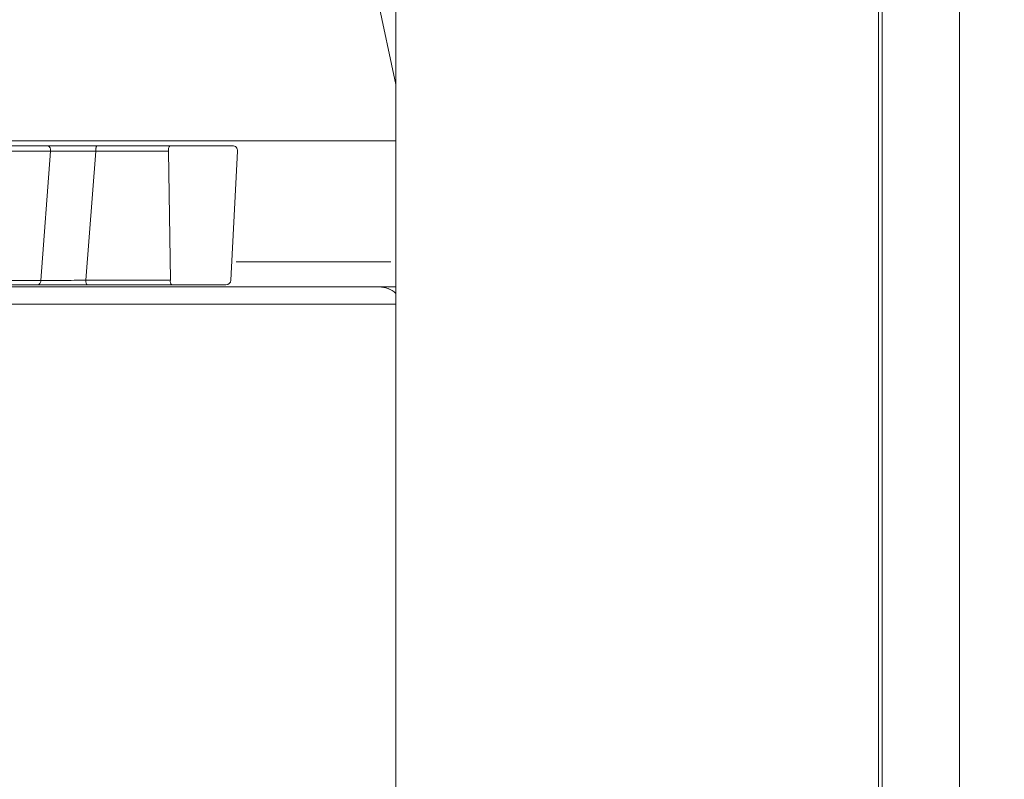
# Model space of a CAD drawing. Extents: x 10100 to 14074, y -1171 to 2473.
# Drawn here: x 13522 to 13720, y 1382 to 1535 of the extents above; entities that cross this region are included whole.
import ezdxf

# ---------------------------------------------------------------- set-up
doc = ezdxf.new("R2010")
doc.units = 0
doc.header["$LTSCALE"] = 5
for name, color, linetype, lineweight in [('Bemaßungen(Brunner)', 7, 'Continuous', 25), ('Sichtbare Kanten(Brunner)', 7, 'Continuous', 50), ('Sichtbare tangentiale Kanten(Brunner)', 7, 'Continuous', 50)]:
    doc.layers.add(name, color=color, linetype=linetype, lineweight=lineweight)
doc.styles.add('Brunner 2014', font='arial.ttf', dxfattribs={"height": 35})
doc.dimstyles.new('Brunner 2014', dxfattribs={"dimscale": 5, "dimtxt": 35, "dimasz": 5, "dimexe": 3.175, "dimexo": 0, "dimgap": 0.762, "dimtad": 1, "dimdec": 0, "dimrnd": 1e-08, "dimtxsty": 'Brunner 2014', "dimcen": 0.09, "dimdle": 10, "dimclrd": 7, "dimclre": 7, "dimclrt": 7, "dimadec": 1, "dimazin": 2, "dimtfac": 0.666667, "dimtdec": 0, "dimtmove": 0, "dimatfit": 3, "dimldrblk": 'Filled-1', "dimfxl": 1, "dimtolj": 1, "dimlwd": 5, "dimlwe": 5, "dimarcsym": 0})

# ---------------------------------------------------------------- blocks, each defined once
blk = doc.blocks.new('*D402')
at = {"layer": 'Bemaßungen(Brunner)', "color": 7, "linetype": 'Continuous', "lineweight": 5, "transparency": 16777216}
for p, q in [((13677.37, 1813.52), (13982.02, 1813.52)), ((13966.15, 1788.52), (13966.15, 638.02)), ((13760.13, 613.02), (13982.02, 613.02))]:
    blk.add_line(p, q, dxfattribs=at)
at = {"layer": 'Bemaßungen(Brunner)', "color": 7, "lineweight": 5, "transparency": 16777216}
for points in [[(13961.98, 1788.52), (13970.31, 1788.52), (13966.15, 1813.52)], [(13961.98, 638.02), (13970.31, 638.02), (13966.15, 613.02)]]:
    blk.add_solid(points, dxfattribs=at)
at = {"layer": 'Defpoints', "color": 0, "lineweight": 5, "transparency": 16777216}
for p in [(13677.37, 1813.52), (13760.13, 613.02), (13966.15, 613.02)]:
    blk.add_point(p, dxfattribs=at)
at = {"layer": 'Bemaßungen(Brunner)', "color": 7, "lineweight": 9, "transparency": 16777216, "insert": (13944.47, 1213.27), "char_height": 35, "attachment_point": 5, "rotation": 90, "style": 'Brunner 2014'}
blk.add_mtext('\\A1;1201', dxfattribs=at)
blk = doc.blocks.new('Filled-1')
at = {"color": 0}
for p, q in [((0, 0), (-1, 0.1667)), ((-1, 0.1667), (-1, -0.1667)), ((-1, 0), (0, 0)), ((-1, -0.1667), (0, 0))]:
    blk.add_line(p, q, dxfattribs=at)
at = {"color": 0, "flags": 128}
blk.add_lwpolyline([(-1, -0.1667), (0, 0), (-1, 0.1667), (-1, -0.1667)], dxfattribs=at)
at = {"color": 0}
blk.add_solid([(-1, -0.1667), (0, 0), (-1, 0.1667), (-1, -0.1667)], dxfattribs=at)
blk = doc.blocks.new('*D404')
at = {"layer": 'Bemaßungen(Brunner)', "color": 7, "linetype": 'Continuous', "lineweight": 5, "transparency": 16777216}
for p, q in [((13238.47, 2168.07), (14074.49, 2168.07)), ((14058.62, 2143.07), (14058.62, 638.02)), ((13760.13, 613.02), (14074.49, 613.02))]:
    blk.add_line(p, q, dxfattribs=at)
at = {"layer": 'Bemaßungen(Brunner)', "color": 7, "lineweight": 5, "transparency": 16777216}
for points in [[(14054.45, 2143.07), (14062.79, 2143.07), (14058.62, 2168.07)], [(14054.45, 638.02), (14062.79, 638.02), (14058.62, 613.02)]]:
    blk.add_solid(points, dxfattribs=at)
at = {"layer": 'Defpoints', "color": 0, "lineweight": 5, "transparency": 16777216}
for p in [(13238.47, 2168.07), (13760.13, 613.02), (14058.62, 613.02)]:
    blk.add_point(p, dxfattribs=at)
at = {"layer": 'Bemaßungen(Brunner)', "color": 7, "lineweight": 9, "transparency": 16777216, "insert": (14036.94, 1390.55), "char_height": 35, "attachment_point": 5, "rotation": 90, "style": 'Brunner 2014'}
blk.add_mtext('\\A1;1555', dxfattribs=at)

msp = doc.modelspace()

# ---------------------------------------------------------------- linework, layer by layer
at = {"linetype": 'Continuous', "lineweight": 9}
for p, q in [((13711.38, 1204.52), (13711.38, 1807.02)), ((13695.12, 1802.02), (13695.12, 1209.52)), ((13695.82, 1802.02), (13695.82, 1209.52)), ((13598, 1522.26), (13587.74, 1570.44)), ((13598, 1570.52), (13598.02, 610.02)), ((13421.51, 1481.52), (13598, 1481.52)), ((13421.53, 1478.02), (13598.02, 1478.02))]:
    msp.add_line(p, q, dxfattribs=at)
at = {"lineweight": 9}
for p, q in [((13420.11, 1510.91), (13597.88, 1510.91)), ((13537.88, 1509.91), (13552.53, 1509.91)), ((13528.54, 1508.8), (13420.11, 1508.8)), ((13526.56, 1482.8), (13528.54, 1508.8)), ((13535.62, 1482.85), (13537.61, 1508.85)), ((13552.26, 1508.85), (13537.61, 1508.85)), ((13552.63, 1482.85), (13552.26, 1508.85)), ((13566.15, 1508.85), (13564.79, 1482.85)), ((13597, 1486.52), (13565.89, 1486.52)), ((13526.56, 1482.8), (13420.11, 1482.8)), ((13552.63, 1482.85), (13535.62, 1482.85)), ((13552.89, 1481.91), (13535.89, 1481.91)), ((13542.54, 1481.52), (13420.11, 1481.52)), ((13597, 1481.52), (13542.54, 1481.52))]:
    msp.add_line(p, q, dxfattribs=at)
at = {"lineweight": 9, "flags": 128}
msp.add_lwpolyline([(13597, 1480.92), (13596.02, 1481.32), (13594.61, 1481.52)], dxfattribs=at)
at = {"lineweight": 9}
for centre, radius, start, end in [((13553.45, 1509.11), 1.22, 139.203, 192.1423), ((13565.15, 1508.91), 1, 357, 90), ((13553.7, 1482.64), 1.09, 168.9785, 222.6881), ((13563.79, 1482.91), 1, 270, 357)]:
    msp.add_arc(centre, radius, start, end, dxfattribs=at)
at = {"linetype": 'Continuous', "lineweight": 9}
msp.add_arc((13594.61, 1476.52), 5, 47.3254, 90, dxfattribs=at)
at = {"lineweight": 9}
for points, knots in [([(13420.11, 1509.91), (13423.98, 1509.91), (13432.43, 1509.91), (13445.31, 1509.91), (13458.64, 1509.91), (13471.56, 1509.91), (13484.01, 1509.91), (13495.91, 1509.91), (13507.21, 1509.91), (13517.93, 1509.91), (13524.6, 1509.91), (13527.9, 1509.91)], [0.5604437, 0.5604437, 0.5604437, 0.5604437, 0.6036466, 0.6551644, 0.7063497, 0.7571093, 0.8071387, 0.8565118, 0.9051567, 0.9530062, 1, 1, 1, 1]), ([(13528.54, 1508.8), (13528.54, 1508.87), (13528.54, 1509.01), (13528.52, 1509.22), (13528.46, 1509.41), (13528.38, 1509.58), (13528.28, 1509.72), (13528.17, 1509.82), (13528.04, 1509.89), (13527.95, 1509.9), (13527.9, 1509.91)], [0, 0, 0, 0, 0.125, 0.25, 0.374999, 0.500001, 0.624998, 0.750002, 0.875003, 1, 1, 1, 1]), ([(13527.9, 1509.91), (13528.63, 1509.91), (13530.07, 1509.91), (13532.62, 1509.91), (13535.28, 1509.91), (13537.01, 1509.91), (13537.88, 1509.91)], [0, 0, 0, 0, 0.250556, 0.500479, 0.750198, 1, 1, 1, 1]), ([(13537.61, 1508.85), (13537.61, 1508.92), (13537.61, 1509.06), (13537.63, 1509.25), (13537.65, 1509.44), (13537.68, 1509.6), (13537.73, 1509.73), (13537.77, 1509.83), (13537.83, 1509.89), (13537.86, 1509.9), (13537.88, 1509.91)], [0, 0, 0, 0, 0.125, 0.25, 0.374998, 0.500001, 0.625002, 0.749996, 0.875, 1, 1, 1, 1]), ([(13552.53, 1509.91), (13553.39, 1509.91), (13555.16, 1509.91), (13557.89, 1509.91), (13560.4, 1509.91), (13562.51, 1509.91), (13564.07, 1509.91), (13565.02, 1509.91), (13565.07, 1509.91), (13565.09, 1509.91)], [0, 0, 0, 0, 0.144285, 0.294035, 0.443786, 0.588071, 0.732355, 0.882106, 1, 1, 1, 1]), ([(13537.61, 1508.85), (13536.82, 1508.85), (13535.25, 1508.83), (13532.83, 1508.81), (13530.51, 1508.8), (13529.2, 1508.8), (13528.54, 1508.8)], [0, 0, 0, 0, 0.2499, 0.499644, 0.74953, 1, 1, 1, 1]), ([(13525.93, 1481.91), (13522.67, 1481.91), (13516.09, 1481.91), (13505.54, 1481.91), (13494.4, 1481.91), (13482.68, 1481.91), (13470.43, 1481.91), (13457.7, 1481.91), (13444.58, 1481.91), (13432.01, 1481.91), (13423.81, 1481.91), (13420.11, 1481.91)], [0, 0, 0, 0, 0.0470049, 0.0948617, 0.1435121, 0.1928886, 0.2429193, 0.2936748, 0.3448548, 0.3963664, 0.4383157, 0.4383157, 0.4383157, 0.4383157]), ([(13526.56, 1482.8), (13526.54, 1482.68), (13526.51, 1482.44), (13526.36, 1482.15), (13526.16, 1481.94), (13526, 1481.92), (13525.93, 1481.91)], [0, 0, 0, 0, 0.249998, 0.499997, 0.75, 1, 1, 1, 1]), ([(13535.89, 1481.91), (13535.02, 1481.91), (13533.29, 1481.91), (13530.63, 1481.91), (13528.09, 1481.91), (13526.65, 1481.91), (13525.93, 1481.91)], [0, 0, 0, 0, 0.250568, 0.500523, 0.750223, 1, 1, 1, 1]), ([(13535.62, 1482.85), (13534.83, 1482.85), (13533.26, 1482.83), (13530.84, 1482.81), (13528.52, 1482.8), (13527.21, 1482.8), (13526.56, 1482.8)], [0, 0, 0, 0, 0.2506658, 0.5006475, 0.7503075, 1, 1, 1, 1]), ([(13535.62, 1482.85), (13535.63, 1482.73), (13535.64, 1482.48), (13535.7, 1482.16), (13535.79, 1481.95), (13535.86, 1481.92), (13535.89, 1481.91)], [0, 0, 0, 0, 0.250001, 0.499997, 0.749995, 1, 1, 1, 1]), ([(13563.73, 1481.91), (13563.72, 1481.91), (13563.68, 1481.91), (13562.86, 1481.91), (13561.51, 1481.91), (13559.69, 1481.91), (13557.52, 1481.91), (13555.17, 1481.91), (13553.64, 1481.91), (13552.89, 1481.91)], [0, 0, 0, 0, 0.117894, 0.267645, 0.411929, 0.556214, 0.705964, 0.855715, 1, 1, 1, 1])]:
    msp.add_open_spline(points, degree=3, knots=knots, dxfattribs=at)
at = {"layer": 'Sichtbare Kanten(Brunner)', "lineweight": 9}
for p in [(13511.94, 1509.91), (13539.85, 1509.91)]:
    msp.add_line(p, (13525.76, 1509.91), dxfattribs=at)
at = {"layer": 'Sichtbare tangentiale Kanten(Brunner)', "lineweight": 9}
msp.add_line((13541.01, 1508.8), (13540.85, 1508.8), dxfattribs=at)

# ---------------------------------------------------------------- dimensions: what is measured, and where the dimension line sits
at = {"layer": 'Bemaßungen(Brunner)', "lineweight": 9}
dim = msp.add_linear_dim(base=(14058.62, 613.02), p1=(13238.47, 2168.07), p2=(13760.13, 613.02), angle=90, dimstyle='Brunner 2014', dxfattribs=at)
dim.commit()
dim.dimension.update_dxf_attribs({"geometry": '*D404', "text_midpoint": (14036.94, 1390.55)})
dim = msp.add_linear_dim(base=(13966.14752929, 613.02345972), p1=(13677.37330289, 1813.52345972), p2=(13760.12700928, 613.02345972), angle=90, dimstyle='Brunner 2014', dxfattribs=at)
dim.commit()
dim.dimension.update_dxf_attribs({"geometry": '*D402', "text_midpoint": (13966.14752929, 1213.27345972), "dimtype": 160})

doc.saveas('drawing.dxf')
